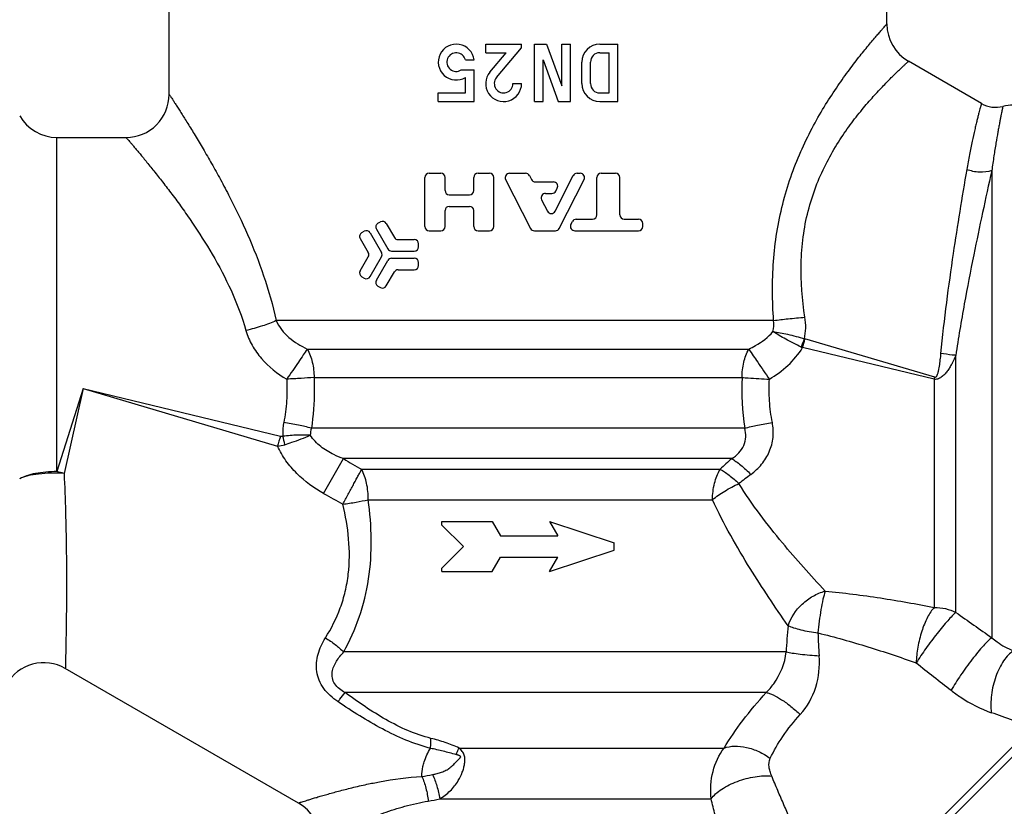
# Model space of a CAD drawing. Units: millimetres. Extents: x 0 to 594, y 0 to 420.
# Drawn here: x 454 to 523, y 192 to 247 of the extents above; entities that cross this region are included whole.
import ezdxf

# ---------------------------------------------------------------- set-up
doc = ezdxf.new("R2010")
doc.units = ezdxf.units.MM
doc.header["$LTSCALE"] = 32.67
doc.layers.get('0').update_dxf_attribs({"linetype": 'CONTINUOUS'})
doc.layers.add('A_STD', color=7, linetype='CONTINUOUS')

msp = doc.modelspace()

# ---------------------------------------------------------------- linework, layer by layer
at = {"color": 7, "linetype": 'Continuous'}
for p, q in [((483.494, 212.342), (486.994, 212.342)), ((483.494, 212.092), (483.494, 212.342)), ((483.494, 212.092), (484.994, 210.592)), ((486.994, 212.342), (487.572, 211.342)), ((490.994, 212.342), (495.494, 210.842)), ((490.994, 212.342), (491.572, 211.342)), ((487.572, 211.342), (491.572, 211.342)), ((483.494, 209.092), (484.994, 210.592)), ((495.494, 210.342), (495.494, 210.842)), ((490.994, 208.842), (495.494, 210.342)), ((486.994, 208.842), (487.572, 209.842)), ((487.572, 209.842), (491.572, 209.842)), ((490.994, 208.842), (491.572, 209.842)), ((483.494, 208.842), (483.494, 209.092)), ((483.494, 208.842), (486.994, 208.842)), ((525.557, 198.258), (512.829, 185.53)), ((524.284, 197.692), (512.122, 185.53))]:
    msp.add_line(p, q, dxfattribs=at)
at = {"layer": 'A_STD', "color": 7, "linetype": 'Continuous'}
for p, q in [((464.494, 242.092), (464.494, 261.79)), ((514.494, 246.996), (514.494, 261.79)), ((486.544, 244.992), (486.544, 245.592)), ((486.544, 245.592), (489.044, 245.592)), ((489.044, 245.343), (489.044, 245.592)), ((489.944, 241.592), (489.944, 245.592)), ((489.944, 245.592), (490.786, 245.592)), ((490.786, 245.592), (491.844, 242.685)), ((491.844, 242.685), (491.844, 245.592)), ((491.844, 245.592), (492.444, 245.592)), ((492.444, 241.592), (492.444, 245.592)), ((494.494, 245.592), (495.744, 245.592)), ((495.744, 241.592), (495.744, 245.592)), ((486.544, 244.992), (487.967, 244.992)), ((486.837, 243.646), (487.967, 244.992)), ((487.296, 243.26), (489.044, 245.343)), ((494.494, 244.992), (495.144, 244.992)), ((495.144, 242.192), (495.144, 244.992)), ((485.127, 244.492), (485.735, 244.492)), ((490.544, 241.592), (490.544, 244.502)), ((490.544, 244.502), (491.604, 241.592)), ((493.244, 242.842), (493.244, 244.342)), ((493.844, 242.842), (493.844, 244.342)), ((521.082, 241.46), (515.994, 244.398)), ((484.841, 243.792), (485.744, 243.792)), ((485.744, 241.592), (485.744, 243.792)), ((485.144, 242.192), (485.144, 243.275)), ((488.444, 242.842), (489.044, 242.842)), ((483.244, 241.592), (483.244, 242.192)), ((483.244, 242.192), (485.144, 242.192)), ((494.494, 242.192), (495.144, 242.192)), ((483.244, 241.592), (485.744, 241.592)), ((489.944, 241.592), (490.544, 241.592)), ((491.604, 241.592), (492.444, 241.592)), ((494.494, 241.592), (495.744, 241.592)), ((456.68, 215.813), (456.68, 239.092)), ((456.68, 239.092), (461.494, 239.092)), ((521.798, 236.785), (521.798, 204.243)), ((482.311, 232.892), (482.311, 236.292)), ((482.611, 236.592), (483.411, 236.592)), ((483.711, 235.392), (483.711, 236.292)), ((485.711, 235.392), (485.711, 236.292)), ((486.011, 236.592), (486.811, 236.592)), ((487.111, 232.892), (487.111, 236.292)), ((487.933, 236.156), (489.666, 232.756)), ((488.2, 236.592), (489.323, 236.592)), ((489.59, 236.429), (489.729, 236.156)), ((489.996, 235.992), (491.259, 235.992)), ((491.384, 233.956), (492.644, 236.429)), ((491.671, 232.756), (493.403, 236.156)), ((492.911, 236.592), (493.136, 236.592)), ((494.294, 233.692), (494.294, 236.292)), ((494.594, 236.592), (495.594, 236.592)), ((495.894, 233.692), (495.894, 236.292)), ((491.424, 235.356), (491.526, 235.556)), ((484.011, 235.092), (485.411, 235.092)), ((490.442, 234.756), (490.85, 233.956)), ((490.71, 235.192), (491.157, 235.192)), ((483.711, 232.892), (483.711, 233.992)), ((484.011, 234.292), (485.411, 234.292)), ((485.711, 232.892), (485.711, 233.992)), ((479.037, 233.108), (479.211, 233.208)), ((492.483, 233.029), (492.585, 233.229)), ((492.852, 233.392), (493.994, 233.392)), ((496.194, 233.392), (497.194, 233.392)), ((477.912, 232.458), (478.086, 232.559)), ((478.928, 232.699), (479.722, 231.322)), ((479.621, 233.098), (480.184, 232.122)), ((482.611, 232.592), (483.411, 232.592)), ((486.011, 232.592), (486.811, 232.592)), ((489.933, 232.592), (491.404, 232.592)), ((492.75, 232.592), (497.194, 232.592)), ((497.494, 232.892), (497.494, 233.092)), ((477.802, 232.048), (478.366, 231.072)), ((478.495, 232.449), (479.289, 231.072)), ((480.444, 231.972), (481.571, 231.972)), ((479.982, 231.172), (481.572, 231.172)), ((481.871, 231.471), (481.871, 231.672)), ((477.802, 229.797), (478.366, 230.772)), ((478.495, 229.396), (479.289, 230.772)), ((478.928, 229.146), (479.722, 230.522)), ((479.982, 230.672), (481.572, 230.672)), ((480.444, 229.872), (481.571, 229.872)), ((481.871, 230.172), (481.871, 230.373)), ((477.912, 229.387), (478.086, 229.286)), ((479.621, 228.747), (480.184, 229.722)), ((479.037, 228.737), (479.211, 228.637)), ((506.6, 226.335), (471.947, 226.335)), ((517.831, 222.38), (508.782, 225.057)), ((474.111, 224.351), (504.878, 224.351)), ((517.793, 222.242), (508.619, 224.448)), ((519.293, 206.005), (519.293, 223.908)), ((474.587, 222.366), (504.402, 222.366)), ((517.793, 222.242), (517.831, 222.38)), ((517.793, 222.242), (517.793, 206.355)), ((458.494, 221.592), (456.68, 215.813)), ((458.494, 221.592), (457.176, 215.68)), ((458.494, 221.592), (472.052, 217.582)), ((458.494, 221.592), (472.241, 218.287)), ((504.586, 218.835), (474.403, 218.835)), ((475.256, 214.287), (476.638, 216.714)), ((503.686, 216.714), (476.638, 216.714)), ((477.903, 215.971), (502.883, 215.971)), ((478.368, 213.85), (502.345, 213.85)), ((507.473, 203.249), (476.652, 203.249)), ((473.494, 192.725), (457.26, 202.098)), ((506.093, 200.421), (476.749, 200.421)), ((484.696, 196.557), (503.146, 196.557)), ((483.345, 193.021), (502.246, 193.021))]:
    msp.add_line(p, q, dxfattribs=at)
for centre, radius, start, end in [((517.494, 246.996), 3, 179.99985, 240.0004), ((484.494, 244.342), 1.25, 6.8921, 301.33225), ((494.494, 244.342), 1.25, 90, 180), ((484.494, 244.342), 0.65, 13.34236, 302.20423), ((494.494, 244.342), 0.65, 90, 180), ((487.794, 242.842), 1.25, 140, 360), ((487.794, 242.842), 0.65, 140, 360), ((494.494, 242.842), 1.25, 180, 270), ((494.494, 242.842), 0.65, 180, 270), ((461.494, 242.092), 3, 269.99991, 0.0001), ((522.082, 243.192), 2, 240.0006, 284.07576), ((523.298, 238.342), 3, 90, 104.0753), ((456.68, 242.092), 3, 210, 270), ((482.611, 236.292), 0.3, 90, 180), ((483.411, 236.292), 0.3, 0, 90), ((486.011, 236.292), 0.3, 90, 180), ((486.811, 236.292), 0.3, 0, 90), ((488.2, 236.292), 0.3, 90, 207), ((489.323, 236.292), 0.3, 27, 90), ((489.996, 236.292), 0.3, 207, 270), ((491.259, 235.692), 0.3, 333, 90), ((492.911, 236.292), 0.3, 90, 153), ((493.136, 236.292), 0.3, 333, 90), ((494.594, 236.292), 0.3, 90, 180), ((495.594, 236.292), 0.3, 0, 90), ((484.011, 235.392), 0.3, 180, 270), ((485.411, 235.392), 0.3, 270, 360), ((491.157, 235.492), 0.3, 270, 333), ((490.71, 234.892), 0.3, 90, 207), ((484.011, 233.992), 0.3, 90, 180), ((485.411, 233.992), 0.3, 0, 90), ((491.117, 234.092), 0.3, 207, 333), ((479.361, 232.948), 0.3, 30, 120), ((492.852, 233.092), 0.3, 90, 153), ((493.994, 233.692), 0.3, 270, 360), ((496.194, 233.692), 0.3, 180, 270), ((497.194, 233.092), 0.3, 0, 90), ((478.236, 232.3), 0.299, 30, 120), ((479.187, 232.849), 0.299, 120, 210), ((482.611, 232.892), 0.3, 180, 270), ((483.411, 232.892), 0.3, 270, 360), ((486.011, 232.892), 0.3, 180, 270), ((486.811, 232.892), 0.3, 270, 360), ((489.933, 232.892), 0.3, 207, 270), ((491.404, 232.892), 0.3, 270, 333), ((492.75, 232.892), 0.3, 153, 270), ((497.194, 232.892), 0.3, 270, 360), ((478.062, 232.198), 0.3, 120, 210), ((480.444, 232.272), 0.3, 210, 270), ((481.571, 231.672), 0.3, 0, 90), ((479.982, 231.472), 0.3, 210, 270), ((481.572, 231.471), 0.299, 270, 360), ((478.106, 230.922), 0.3, 330, 30), ((479.03, 230.922), 0.3, 330, 30), ((479.982, 230.372), 0.3, 90, 150), ((481.572, 230.373), 0.299, 0, 90), ((478.062, 229.647), 0.3, 150, 240), ((480.444, 229.572), 0.3, 90, 150), ((481.571, 230.172), 0.3, 270, 360), ((478.236, 229.545), 0.299, 240, 330), ((479.187, 228.996), 0.299, 150, 240), ((479.361, 228.897), 0.3, 240, 330), ((437.868, 251.801), 75.756, 338.86734, 339.3365), ((464.08, 236.709), 46.195, 344.60883, 345.39085), ((508.882, 225.397), 0.355, 248.182, 253.52654), ((509.631, 226.808), 2.568, 244.58927, 246.77244), ((523.724, 221.601), 19.337, 177.73022, 188.2223), ((510.556, 207.642), 39.766, 164.47267, 165.52437), ((423.985, 207.657), 49.589, 11.67227, 12.36896), ((506.388, 265.928), 57.507, 238.84711, 240.30838), ((547.767, 168.236), 65.523, 132.28063, 133.23716), ((454.511, 206.728), 9.34, 73.42655, 76.57321), ((544.925, 162.133), 66.732, 126.72924, 127.62996), ((508.159, 271.954), 66.393, 240.29223, 241.61912), ((754.488, 537.658), 406.584, 234.6573, 235.08888), ((545.577, 201.369), 38.151, 174.42268, 177.17532), ((538.599, 205.31), 28.916, 181.45758, 184.61295), ((455.76, 199.5), 3, 59.99997, 150.00009), ((741.937, 485.918), 362.127, 231.50649, 231.99482), ((473.856, 65.108), 142.224, 69.66133, 70.3137), ((480.546, 205.835), 11.362, 277.84707, 281.65793), ((480.734, 203.85), 11.14, 279.34271, 283.55706), ((471.994, 190.127), 3, 359.99996, 60.00004)]:
    msp.add_arc(centre, radius, start, end, dxfattribs=at)
for points, knots in [([(506.6, 226.335), (506.505, 227.7), (506.488, 229.759), (506.798, 232.466), (507.201, 234.437), (507.764, 236.32), (508.46, 238.083), (509.249, 239.707), (510.088, 241.18), (510.935, 242.494), (511.751, 243.646), (512.504, 244.633), (513.08, 245.348), (513.487, 245.835), (513.742, 246.136), (513.963, 246.392), (514.147, 246.603), (514.292, 246.768), (514.387, 246.876), (514.443, 246.939), (514.47, 246.968), (514.485, 246.986), (514.493, 246.994), (514.494, 246.996)], [0, 0, 0, 0, 0.180011, 0.269579, 0.357965, 0.444309, 0.527663, 0.60707, 0.681614, 0.750416, 0.812606, 0.867306, 0.913637, 0.933398, 0.950753, 0.965611, 0.977889, 0.987517, 0.994438, 0.996867, 0.998606, 0.999651, 1, 1, 1, 1]), ([(508.785, 226.565), (508.594, 227.801), (508.441, 229.68), (508.626, 232.159), (508.971, 233.954), (509.507, 235.643), (510.193, 237.19), (510.977, 238.579), (511.804, 239.808), (512.63, 240.88), (513.417, 241.802), (514.038, 242.476), (514.491, 242.945), (514.789, 243.246), (515.059, 243.513), (515.298, 243.744), (515.503, 243.94), (515.652, 244.081), (515.754, 244.176), (515.817, 244.234), (515.87, 244.283), (515.913, 244.323), (515.947, 244.354), (515.97, 244.375), (515.983, 244.387), (515.989, 244.393), (515.993, 244.395), (515.994, 244.398), (515.994, 244.398)], [0, 0, 0, 0, 0.185896, 0.278254, 0.368983, 0.456936, 0.540985, 0.620175, 0.693731, 0.760976, 0.821249, 0.873873, 0.897101, 0.918161, 0.936969, 0.953447, 0.967526, 0.979138, 0.984001, 0.98823, 0.991817, 0.994757, 0.997048, 0.998686, 0.999261, 0.999671, 0.999918, 1, 1, 1, 1]), ([(464.494, 242.092), (464.495, 242.09), (464.501, 242.084), (464.51, 242.067), (464.529, 242.04), (464.553, 242.002), (464.585, 241.954), (464.64, 241.869), (464.727, 241.736), (464.849, 241.547), (464.996, 241.319), (465.166, 241.053), (465.357, 240.752), (465.568, 240.417), (465.886, 239.908), (466.32, 239.201), (466.876, 238.272), (467.469, 237.245), (468.088, 236.13), (468.949, 234.499), (470.009, 232.29), (471.141, 229.426), (471.72, 227.39), (471.947, 226.335)], [0, 0, 0, 0, 0.000371, 0.00148, 0.003322, 0.005895, 0.009193, 0.013211, 0.023359, 0.036246, 0.051769, 0.069802, 0.090213, 0.112867, 0.137624, 0.192897, 0.254987, 0.322946, 0.395948, 0.473286, 0.63865, 0.815219, 1, 1, 1, 1]), ([(521.082, 241.46), (521.083, 241.46), (521.081, 241.458), (521.081, 241.455), (521.079, 241.449), (521.076, 241.437), (521.069, 241.415), (521.06, 241.383), (521.049, 241.341), (521.034, 241.29), (521.018, 241.23), (520.991, 241.132), (520.951, 240.986), (520.897, 240.783), (520.834, 240.544), (520.765, 240.269), (520.689, 239.958), (520.574, 239.475), (520.422, 238.788), (520.235, 237.867), (520.115, 237.208), (520.055, 236.859)], [0, 0, 0, 0, 0.000256, 0.001022, 0.0023, 0.004088, 0.009194, 0.016338, 0.025518, 0.036731, 0.049972, 0.065231, 0.101775, 0.146299, 0.198707, 0.258891, 0.326725, 0.402045, 0.57444, 0.774464, 1, 1, 1, 1]), ([(522.569, 241.252), (522.569, 241.252), (522.568, 241.25), (522.568, 241.248), (522.566, 241.241), (522.564, 241.23), (522.559, 241.209), (522.553, 241.178), (522.544, 241.137), (522.534, 241.088), (522.522, 241.029), (522.503, 240.934), (522.474, 240.792), (522.434, 240.595), (522.389, 240.364), (522.338, 240.097), (522.282, 239.796), (522.197, 239.327), (522.082, 238.66), (521.939, 237.765), (521.846, 237.125), (521.798, 236.785)], [0, 0, 0, 0, 0.000253, 0.001014, 0.002281, 0.004055, 0.00912, 0.016208, 0.025317, 0.036445, 0.049585, 0.064734, 0.101028, 0.145276, 0.197401, 0.257313, 0.32491, 0.400056, 0.572404, 0.772994, 1, 1, 1, 1]), ([(461.494, 239.092), (461.496, 239.092), (461.5, 239.084), (461.512, 239.073), (461.53, 239.05), (461.557, 239.02), (461.59, 238.98), (461.649, 238.911), (461.741, 238.804), (461.871, 238.65), (462.028, 238.465), (462.21, 238.249), (462.414, 238.004), (462.641, 237.73), (462.983, 237.313), (463.453, 236.732), (464.057, 235.965), (464.708, 235.113), (465.392, 234.181), (466.353, 232.807), (467.557, 230.92), (468.878, 228.423), (469.57, 226.599), (469.841, 225.641)], [0, 0, 0, 0, 0.000364, 0.001451, 0.003257, 0.005779, 0.009013, 0.012953, 0.022912, 0.035566, 0.050822, 0.068562, 0.088663, 0.110997, 0.135433, 0.190089, 0.251631, 0.319152, 0.391851, 0.469049, 0.634719, 0.812597, 1, 1, 1, 1]), ([(520.055, 236.859), (519.722, 234.912), (519.217, 231.831), (518.616, 227.555), (518.349, 225.226), (518.237, 224.035)], [0, 0, 0, 0, 0.457333, 0.722886, 1, 1, 1, 1]), ([(521.798, 236.785), (521.363, 234.832), (520.695, 231.74), (519.862, 227.447), (519.469, 225.107), (519.293, 223.908)], [0, 0, 0, 0, 0.457594, 0.723096, 1, 1, 1, 1]), ([(521.798, 236.785), (521.525, 236.693), (520.924, 236.622), (520.336, 236.748), (520.055, 236.859)], [0, 0, 0, 0, 0.488292, 1, 1, 1, 1]), ([(506.6, 226.335), (506.936, 226.385), (507.663, 226.471), (508.393, 226.536), (508.785, 226.565)], [0, 0, 0, 0, 0.463161, 1, 1, 1, 1]), ([(508.75, 225.068), (508.801, 225.313), (508.858, 225.814), (508.824, 226.317), (508.785, 226.565)], [0, 0, 0, 0, 0.498738, 1, 1, 1, 1]), ([(471.947, 226.335), (471.636, 226.187), (470.942, 225.926), (470.227, 225.729), (469.841, 225.641)], [0, 0, 0, 0, 0.465152, 1, 1, 1, 1]), ([(471.947, 226.335), (472.142, 225.884), (472.793, 225.08), (473.655, 224.562), (474.111, 224.351)], [0, 0, 0, 0, 0.494439, 1, 1, 1, 1]), ([(469.841, 225.641), (469.943, 225.283), (470.241, 224.586), (471.125, 223.358), (472.034, 222.639), (472.684, 222.253)], [0, 0, 0, 0, 0.247539, 0.497833, 1, 1, 1, 1]), ([(504.878, 224.351), (505.036, 224.424), (505.653, 224.739), (506.219, 225.171), (506.555, 225.565)], [0, 0, 0, 0, 0.252288, 1, 1, 1, 1]), ([(508.529, 224.489), (508.163, 224.662), (507.493, 225), (506.844, 225.378), (506.555, 225.565)], [0, 0, 0, 0, 0.540314, 1, 1, 1, 1]), ([(506.555, 225.565), (506.897, 225.52), (507.636, 225.378), (508.362, 225.183), (508.751, 225.068)], [0, 0, 0, 0, 0.460062, 1, 1, 1, 1]), ([(474.111, 224.351), (474.024, 224.21), (473.814, 223.905), (473.479, 223.405), (473.095, 222.843), (472.82, 222.456), (472.684, 222.253)], [0, 0, 0, 0, 0.19585, 0.437803, 0.71133, 1, 1, 1, 1]), ([(474.111, 224.351), (474.272, 224.063), (474.511, 223.41), (474.587, 222.722), (474.587, 222.366)], [0, 0, 0, 0, 0.480842, 1, 1, 1, 1]), ([(504.402, 222.366), (504.402, 222.722), (504.478, 223.41), (504.717, 224.063), (504.878, 224.351)], [0, 0, 0, 0, 0.519207, 1, 1, 1, 1]), ([(504.878, 224.351), (505.08, 224.041), (505.553, 223.339), (506.033, 222.643), (506.305, 222.253)], [0, 0, 0, 0, 0.437805, 1, 1, 1, 1]), ([(506.305, 222.253), (506.767, 222.527), (507.639, 223.163), (508.339, 223.993), (508.619, 224.448)], [0, 0, 0, 0, 0.501335, 1, 1, 1, 1]), ([(519.293, 223.908), (519.216, 223.727), (519.091, 223.458), (518.9, 223.113), (518.742, 222.863), (518.562, 222.628), (518.35, 222.42), (518.094, 222.264), (517.892, 222.234), (517.793, 222.242)], [0, 0, 0, 0, 0.250321, 0.375361, 0.500319, 0.625222, 0.750115, 0.875019, 1, 1, 1, 1]), ([(518.237, 224.035), (518.223, 223.888), (518.193, 223.596), (518.146, 223.231), (518.104, 222.977), (518.075, 222.833), (518.05, 222.726), (518.02, 222.619), (517.99, 222.532), (517.958, 222.466), (517.928, 222.42), (517.888, 222.38), (517.848, 222.375), (517.831, 222.38)], [0, 0, 0, 0, 0.250083, 0.500316, 0.62546, 0.688034, 0.750604, 0.813165, 0.875701, 0.90697, 0.938215, 0.969326, 1, 1, 1, 1]), ([(519.293, 223.908), (519.211, 223.917), (518.858, 223.955), (518.506, 223.998), (518.237, 224.035)], [0, 0, 0, 0, 0.233777, 1, 1, 1, 1]), ([(472.684, 222.253), (472.711, 221.748), (472.703, 220.736), (472.571, 219.733), (472.477, 219.239)], [0, 0, 0, 0, 0.500993, 1, 1, 1, 1]), ([(474.587, 222.366), (474.29, 222.344), (473.655, 222.302), (473.021, 222.268), (472.684, 222.253)], [0, 0, 0, 0, 0.469096, 1, 1, 1, 1]), ([(474.587, 222.366), (474.599, 222.071), (474.62, 220.891), (474.529, 219.71), (474.403, 218.835)], [0, 0, 0, 0, 0.250548, 1, 1, 1, 1]), ([(504.402, 222.366), (504.543, 222.356), (505.177, 222.31), (505.812, 222.276), (506.305, 222.253)], [0, 0, 0, 0, 0.223108, 1, 1, 1, 1]), ([(506.512, 219.239), (506.418, 219.733), (506.286, 220.736), (506.278, 221.748), (506.305, 222.253)], [0, 0, 0, 0, 0.499007, 1, 1, 1, 1]), ([(472.477, 219.239), (472.462, 219.159), (472.412, 218.842), (472.403, 218.519), (472.422, 218.279)], [0, 0, 0, 0, 0.25115, 1, 1, 1, 1]), ([(474.403, 218.835), (474.106, 218.917), (473.466, 219.066), (472.82, 219.184), (472.477, 219.239)], [0, 0, 0, 0, 0.469733, 1, 1, 1, 1]), ([(503.686, 216.714), (503.863, 216.826), (504.193, 217.088), (504.551, 217.611), (504.696, 218.225), (504.642, 218.639), (504.586, 218.835)], [0, 0, 0, 0, 0.253729, 0.504756, 0.752813, 1, 1, 1, 1]), ([(504.586, 218.835), (504.883, 218.917), (505.522, 219.066), (506.168, 219.184), (506.512, 219.239)], [0, 0, 0, 0, 0.469733, 1, 1, 1, 1]), ([(505.017, 215.617), (505.292, 215.822), (505.8, 216.294), (506.349, 217.18), (506.612, 218.196), (506.577, 218.897), (506.512, 219.239)], [0, 0, 0, 0, 0.249396, 0.497924, 0.74766, 1, 1, 1, 1]), ([(474.328, 218.349), (474.031, 218.365), (473.394, 218.365), (472.759, 218.316), (472.423, 218.279)], [0, 0, 0, 0, 0.468089, 1, 1, 1, 1]), ([(472.548, 217.689), (472.712, 217.742), (473.312, 217.941), (473.906, 218.165), (474.328, 218.349)], [0, 0, 0, 0, 0.271412, 1, 1, 1, 1]), ([(476.638, 216.714), (476.412, 216.796), (475.857, 217.027), (475.028, 217.517), (474.518, 218.046), (474.328, 218.349)], [0, 0, 0, 0, 0.251185, 0.626654, 1, 1, 1, 1]), ([(475.256, 214.287), (474.581, 214.673), (473.62, 215.367), (472.602, 216.549), (472.209, 217.227), (472.052, 217.582)], [0, 0, 0, 0, 0.50022, 0.750498, 1, 1, 1, 1]), ([(503.686, 216.714), (503.787, 216.655), (504, 216.514), (504.455, 216.16), (504.791, 215.845), (505.017, 215.617)], [0, 0, 0, 0, 0.20327, 0.442202, 1, 1, 1, 1]), ([(456.68, 215.813), (456.421, 215.813), (455.918, 215.791), (455.207, 215.697), (454.594, 215.548), (454.232, 215.403), (454.082, 215.317)], [0, 0, 0, 0, 0.291374, 0.565125, 0.805407, 1, 1, 1, 1]), ([(457.176, 215.68), (456.874, 215.701), (456.281, 215.716), (455.435, 215.663), (454.789, 215.557), (454.351, 215.432), (454.165, 215.358), (454.082, 215.317)], [0, 0, 0, 0, 0.288672, 0.565875, 0.808957, 0.911862, 1, 1, 1, 1]), ([(457.176, 215.68), (457.217, 214.783), (457.28, 213.041), (457.33, 210.525), (457.343, 208.553), (457.34, 207.101), (457.333, 206.125), (457.323, 205.237), (457.311, 204.447), (457.298, 203.761), (457.288, 203.259), (457.28, 202.916), (457.275, 202.704), (457.271, 202.523), (457.268, 202.375), (457.264, 202.259), (457.263, 202.182), (457.261, 202.138), (457.262, 202.116), (457.259, 202.103), (457.26, 202.098)], [0, 0, 0, 0, 0.198208, 0.384933, 0.555722, 0.633618, 0.705664, 0.771215, 0.829629, 0.880292, 0.922632, 0.940519, 0.956141, 0.969447, 0.980397, 0.988951, 0.995082, 0.997232, 0.998769, 1, 1, 1, 1]), ([(476.6, 213.541), (476.72, 213.773), (476.907, 214.114), (477.148, 214.566), (477.321, 214.89), (477.486, 215.197), (477.637, 215.481), (477.777, 215.735), (477.864, 215.895), (477.903, 215.971)], [0, 0, 0, 0, 0.283928, 0.423118, 0.557289, 0.684153, 0.80152, 0.907448, 1, 1, 1, 1]), ([(478.368, 213.85), (478.368, 214.045), (478.345, 214.431), (478.237, 215.152), (478.064, 215.667), (477.903, 215.971)], [0, 0, 0, 0, 0.267824, 0.5281, 1, 1, 1, 1]), ([(502.345, 213.85), (502.345, 214.235), (502.43, 214.974), (502.7, 215.672), (502.883, 215.971)], [0, 0, 0, 0, 0.523786, 1, 1, 1, 1]), ([(502.883, 215.971), (502.983, 215.919), (503.192, 215.793), (503.636, 215.476), (503.962, 215.191), (504.181, 214.983)], [0, 0, 0, 0, 0.207007, 0.446533, 1, 1, 1, 1]), ([(502.345, 213.85), (502.612, 214.074), (503.204, 214.49), (503.842, 214.83), (504.181, 214.983)], [0, 0, 0, 0, 0.483378, 1, 1, 1, 1]), ([(510.195, 207.494), (509.174, 208.586), (507.615, 210.322), (505.618, 212.83), (504.641, 214.238), (504.181, 214.983)], [0, 0, 0, 0, 0.46641, 0.726901, 1, 1, 1, 1]), ([(475.383, 204.228), (475.795, 204.887), (476.33, 205.95), (476.788, 207.469), (477.068, 209.073), (477.067, 211.129), (476.786, 212.745), (476.6, 213.541)], [0, 0, 0, 0, 0.241508, 0.366044, 0.492121, 0.74598, 1, 1, 1, 1]), ([(476.6, 213.541), (476.908, 213.585), (477.499, 213.68), (478.087, 213.79), (478.368, 213.85)], [0, 0, 0, 0, 0.518996, 1, 1, 1, 1]), ([(476.652, 203.249), (477.073, 204.028), (477.814, 205.675), (478.469, 208.33), (478.639, 211.092), (478.489, 212.936), (478.368, 213.85)], [0, 0, 0, 0, 0.243161, 0.493463, 0.746682, 1, 1, 1, 1]), ([(507.607, 205.077), (506.695, 206.383), (505.313, 208.448), (503.571, 211.385), (502.735, 213.004), (502.345, 213.85)], [0, 0, 0, 0, 0.466713, 0.72727, 1, 1, 1, 1]), ([(507.607, 205.077), (507.79, 205.646), (508.34, 206.437), (509.323, 207.163), (509.901, 207.412), (510.195, 207.494)], [0, 0, 0, 0, 0.490506, 0.749156, 1, 1, 1, 1]), ([(510.195, 207.494), (510.134, 207.305), (510.024, 206.878), (509.836, 205.907), (509.738, 205.121), (509.693, 204.575)], [0, 0, 0, 0, 0.200149, 0.446066, 1, 1, 1, 1]), ([(510.195, 207.494), (511.484, 207.37), (514.026, 207.041), (516.55, 206.596), (517.793, 206.355)], [0, 0, 0, 0, 0.505485, 1, 1, 1, 1]), ([(517.793, 206.355), (517.705, 206.261), (517.534, 206.038), (517.216, 205.492), (516.887, 204.666), (516.625, 203.599), (516.545, 202.853), (516.539, 202.489)], [0, 0, 0, 0, 0.093755, 0.203329, 0.458317, 0.735503, 1, 1, 1, 1]), ([(519.293, 206.005), (519.205, 205.929), (519.012, 205.74), (518.706, 205.407), (518.355, 204.994), (517.84, 204.353), (517.22, 203.519), (516.752, 202.828), (516.539, 202.489)], [0, 0, 0, 0, 0.078047, 0.180822, 0.303666, 0.44085, 0.732007, 1, 1, 1, 1]), ([(517.793, 206.355), (518.054, 206.355), (518.573, 206.297), (519.064, 206.12), (519.293, 206.005)], [0, 0, 0, 0, 0.503992, 1, 1, 1, 1]), ([(507.607, 205.077), (507.733, 205.022), (508.024, 204.919), (508.716, 204.733), (509.288, 204.632), (509.693, 204.575)], [0, 0, 0, 0, 0.191585, 0.429388, 1, 1, 1, 1]), ([(509.693, 204.575), (510.863, 204.288), (513.161, 203.638), (515.425, 202.881), (516.539, 202.489)], [0, 0, 0, 0, 0.504851, 1, 1, 1, 1]), ([(476.244, 199.786), (476.057, 199.913), (475.701, 200.191), (475.252, 200.687), (474.929, 201.256), (474.76, 201.869), (474.742, 202.493), (474.892, 203.307), (475.163, 203.877), (475.383, 204.228)], [0, 0, 0, 0, 0.133447, 0.26455, 0.39173, 0.514874, 0.635595, 0.755945, 1, 1, 1, 1]), ([(475.383, 204.228), (475.618, 204.084), (476.061, 203.781), (476.468, 203.431), (476.652, 203.249)], [0, 0, 0, 0, 0.516316, 1, 1, 1, 1]), ([(521.798, 204.243), (521.706, 204.173), (521.505, 203.988), (521.186, 203.652), (520.819, 203.224), (520.281, 202.549), (519.644, 201.67), (519.171, 200.937), (518.963, 200.578)], [0, 0, 0, 0, 0.074596, 0.175946, 0.299122, 0.43784, 0.732681, 1, 1, 1, 1]), ([(521.798, 204.243), (521.918, 204.138), (522.378, 203.771), (522.901, 203.486), (523.298, 203.326)], [0, 0, 0, 0, 0.271334, 1, 1, 1, 1]), ([(476.749, 200.421), (476.609, 200.495), (476.341, 200.664), (476.014, 201.002), (475.839, 201.421), (475.838, 201.848), (475.952, 202.242), (476.202, 202.728), (476.463, 203.05), (476.652, 203.249)], [0, 0, 0, 0, 0.138435, 0.275398, 0.404182, 0.524587, 0.641905, 0.759562, 1, 1, 1, 1]), ([(506.093, 200.421), (506.28, 200.609), (506.963, 201.418), (507.404, 202.458), (507.473, 203.249)], [0, 0, 0, 0, 0.250329, 1, 1, 1, 1]), ([(507.473, 203.249), (507.616, 203.219), (507.941, 203.164), (508.708, 203.066), (509.334, 203.013), (509.777, 202.985)], [0, 0, 0, 0, 0.188396, 0.42679, 1, 1, 1, 1]), ([(523.298, 203.326), (523.172, 203.247), (522.923, 203.035), (522.6, 202.625), (522.31, 202.117), (521.982, 201.331), (521.78, 200.479), (521.72, 199.627), (521.741, 199.215), (521.767, 199.019)], [0, 0, 0, 0, 0.09405, 0.204005, 0.327866, 0.461902, 0.740621, 0.875234, 1, 1, 1, 1]), ([(508.459, 198.89), (508.95, 199.425), (509.682, 200.755), (509.836, 202.249), (509.777, 202.985)], [0, 0, 0, 0, 0.495995, 1, 1, 1, 1]), ([(476.244, 199.786), (476.291, 199.847), (476.456, 200.062), (476.624, 200.274), (476.749, 200.421)], [0, 0, 0, 0, 0.286467, 1, 1, 1, 1]), ([(482.734, 197.228), (482.184, 197.364), (481.105, 197.738), (479.583, 198.515), (478.135, 199.424), (477.207, 200.083), (476.749, 200.421)], [0, 0, 0, 0, 0.248881, 0.499524, 0.750075, 1, 1, 1, 1]), ([(503.146, 196.557), (503.546, 197.216), (504.465, 198.556), (505.515, 199.796), (506.093, 200.421)], [0, 0, 0, 0, 0.475081, 1, 1, 1, 1]), ([(506.093, 200.421), (506.169, 200.406), (506.332, 200.359), (506.696, 200.206), (507.201, 199.911), (507.831, 199.451), (508.25, 199.087), (508.459, 198.89)], [0, 0, 0, 0, 0.081162, 0.178334, 0.415468, 0.696334, 1, 1, 1, 1]), ([(518.963, 200.578), (519.18, 200.409), (520.05, 199.782), (521.017, 199.288), (521.767, 199.019)], [0, 0, 0, 0, 0.256963, 1, 1, 1, 1]), ([(482.695, 196.532), (482.114, 196.687), (480.97, 197.082), (479.333, 197.866), (477.76, 198.78), (476.745, 199.445), (476.244, 199.786)], [0, 0, 0, 0, 0.248449, 0.498692, 0.749416, 1, 1, 1, 1]), ([(506.363, 195.839), (506.614, 196.366), (507.239, 197.441), (508.018, 198.408), (508.459, 198.89)], [0, 0, 0, 0, 0.472186, 1, 1, 1, 1]), ([(482.695, 196.532), (482.701, 196.595), (482.722, 196.827), (482.734, 197.059), (482.734, 197.228)], [0, 0, 0, 0, 0.271759, 1, 1, 1, 1]), ([(484.696, 196.557), (484.537, 196.626), (484.218, 196.761), (483.569, 197), (483.069, 197.145), (482.734, 197.228)], [0, 0, 0, 0, 0.24969, 0.500567, 1, 1, 1, 1]), ([(482.174, 195.264), (482.199, 195.374), (482.318, 195.816), (482.516, 196.237), (482.695, 196.532)], [0, 0, 0, 0, 0.24571, 1, 1, 1, 1]), ([(484.473, 196.1), (484.324, 196.136), (484.029, 196.219), (483.439, 196.378), (482.993, 196.477), (482.695, 196.532)], [0, 0, 0, 0, 0.251519, 0.502738, 1, 1, 1, 1]), ([(484.473, 196.1), (484.493, 196.141), (484.565, 196.294), (484.639, 196.447), (484.696, 196.557)], [0, 0, 0, 0, 0.267596, 1, 1, 1, 1]), ([(484.636, 194.285), (484.747, 194.47), (484.886, 194.762), (485.018, 195.165), (485.084, 195.464), (485.108, 195.715), (485.093, 195.913), (485.044, 196.108), (484.915, 196.334), (484.773, 196.486), (484.696, 196.557)], [0, 0, 0, 0, 0.260991, 0.387756, 0.511217, 0.631257, 0.69054, 0.750166, 0.87259, 1, 1, 1, 1]), ([(502.246, 193.021), (502.183, 193.656), (502.258, 194.917), (502.784, 196.079), (503.146, 196.557)], [0, 0, 0, 0, 0.51518, 1, 1, 1, 1]), ([(503.146, 196.557), (503.378, 196.641), (503.908, 196.724), (504.737, 196.628), (505.584, 196.335), (506.114, 196.022), (506.363, 195.839)], [0, 0, 0, 0, 0.217113, 0.462511, 0.72793, 1, 1, 1, 1]), ([(484.051, 195.179), (484.098, 195.216), (484.19, 195.294), (484.318, 195.418), (484.421, 195.524), (484.503, 195.608), (484.565, 195.672), (484.626, 195.734), (484.677, 195.786), (484.718, 195.828), (484.748, 195.859), (484.772, 195.886), (484.789, 195.908), (484.799, 195.926), (484.804, 195.947), (484.798, 195.969), (484.781, 195.986), (484.755, 196.005), (484.717, 196.024), (484.67, 196.043), (484.621, 196.06), (484.556, 196.08), (484.507, 196.092), (484.473, 196.1)], [0, 0, 0, 0, 0.123764, 0.246385, 0.368186, 0.428836, 0.489327, 0.549646, 0.609742, 0.639657, 0.669419, 0.698879, 0.713391, 0.727719, 0.741816, 0.756547, 0.772772, 0.789734, 0.824346, 0.859336, 0.894449, 0.929617, 1, 1, 1, 1]), ([(506.466, 194.603), (506.423, 194.708), (506.347, 194.918), (506.259, 195.329), (506.277, 195.658), (506.363, 195.839)], [0, 0, 0, 0, 0.268935, 0.526789, 1, 1, 1, 1]), ([(482.842, 194.708), (482.949, 194.73), (483.163, 194.779), (483.478, 194.873), (483.781, 194.997), (483.966, 195.114), (484.051, 195.179)], [0, 0, 0, 0, 0.251063, 0.502993, 0.753639, 1, 1, 1, 1]), ([(478.268, 194.028), (478.561, 194.091), (479.826, 194.345), (481.109, 194.52), (482.097, 194.58)], [0, 0, 0, 0, 0.232242, 1, 1, 1, 1]), ([(482.097, 194.58), (482.215, 194.316), (482.406, 193.75), (482.51, 193.163), (482.542, 192.859)], [0, 0, 0, 0, 0.485395, 1, 1, 1, 1]), ([(482.842, 194.708), (482.962, 194.448), (483.165, 193.894), (483.297, 193.32), (483.345, 193.021)], [0, 0, 0, 0, 0.485975, 1, 1, 1, 1]), ([(483.345, 193.021), (483.606, 193.178), (484.096, 193.545), (484.481, 194.025), (484.636, 194.285)], [0, 0, 0, 0, 0.500743, 1, 1, 1, 1]), ([(502.246, 193.021), (502.34, 193.145), (502.573, 193.388), (503.165, 193.833), (504.081, 194.276), (505.085, 194.544), (505.894, 194.628), (506.282, 194.621), (506.466, 194.603)], [0, 0, 0, 0, 0.100172, 0.215131, 0.476467, 0.750709, 0.880739, 1, 1, 1, 1]), ([(509.116, 188.536), (509.118, 188.532), (509.1, 188.568), (509.094, 188.586), (509.062, 188.655), (509.028, 188.732), (508.981, 188.834), (508.906, 189.002), (508.796, 189.247), (508.648, 189.577), (508.484, 189.945), (508.307, 190.344), (508.053, 190.918), (507.72, 191.674), (507.31, 192.618), (506.889, 193.6), (506.608, 194.266), (506.466, 194.603)], [0, 0, 0, 0, 0.002048, 0.008111, 0.018024, 0.031533, 0.048315, 0.068049, 0.11509, 0.170247, 0.231648, 0.297857, 0.367817, 0.51611, 0.67237, 0.834168, 1, 1, 1, 1]), ([(473.494, 192.725), (473.496, 192.725), (473.503, 192.729), (473.519, 192.732), (473.544, 192.741), (473.58, 192.752), (473.626, 192.767), (473.708, 192.793), (473.835, 192.833), (474.017, 192.89), (474.237, 192.958), (474.494, 193.037), (474.788, 193.125), (475.116, 193.222), (475.619, 193.367), (476.325, 193.562), (477.257, 193.801), (477.919, 193.953), (478.268, 194.028)], [0, 0, 0, 0, 0.001097, 0.004378, 0.009836, 0.017463, 0.027252, 0.039185, 0.069404, 0.107941, 0.154576, 0.209053, 0.271087, 0.340366, 0.416563, 0.588353, 0.783725, 1, 1, 1, 1]), ([(474.994, 190.127), (474.995, 190.128), (474.998, 190.128), (475.004, 190.132), (475.015, 190.137), (475.037, 190.148), (475.076, 190.167), (475.134, 190.196), (475.209, 190.232), (475.301, 190.277), (475.408, 190.329), (475.583, 190.413), (475.84, 190.536), (476.194, 190.702), (476.605, 190.89), (477.072, 191.099), (477.592, 191.323), (478.382, 191.649), (479.484, 192.066), (480.944, 192.529), (481.991, 192.768), (482.542, 192.859)], [0, 0, 0, 0, 0.000292, 0.001167, 0.002623, 0.004659, 0.010465, 0.018574, 0.028961, 0.041598, 0.056454, 0.07349, 0.113935, 0.162556, 0.218926, 0.282589, 0.353075, 0.429913, 0.600816, 0.791848, 1, 1, 1, 1]), ([(503.994, 186.415), (503.993, 186.419), (503.989, 186.436), (503.978, 186.473), (503.961, 186.534), (503.926, 186.66), (503.87, 186.865), (503.788, 187.16), (503.692, 187.511), (503.541, 188.061), (503.336, 188.819), (503.076, 189.793), (502.803, 190.83), (502.524, 191.913), (502.339, 192.648), (502.246, 193.021)], [0, 0, 0, 0, 0.00193, 0.007635, 0.017006, 0.029845, 0.064827, 0.110353, 0.164257, 0.224771, 0.36029, 0.509218, 0.667097, 0.831251, 1, 1, 1, 1])]:
    msp.add_open_spline(points, degree=3, knots=knots, dxfattribs=at)
for points in [[(506.555, 225.565), (506.619, 225.814), (506.636, 226.081), (506.6, 226.335)], [(474.403, 218.835), (474.358, 218.677), (474.332, 218.513), (474.328, 218.349)], [(472.241, 218.287), (472.3, 218.273), (472.363, 218.268), (472.422, 218.279)], [(472.052, 217.582), (472.22, 217.601), (472.387, 217.638), (472.548, 217.689)], [(482.097, 194.58), (482.097, 194.809), (482.125, 195.04), (482.174, 195.264)]]:
    msp.add_open_spline(points, degree=3, dxfattribs=at)

doc.saveas('drawing.dxf')
